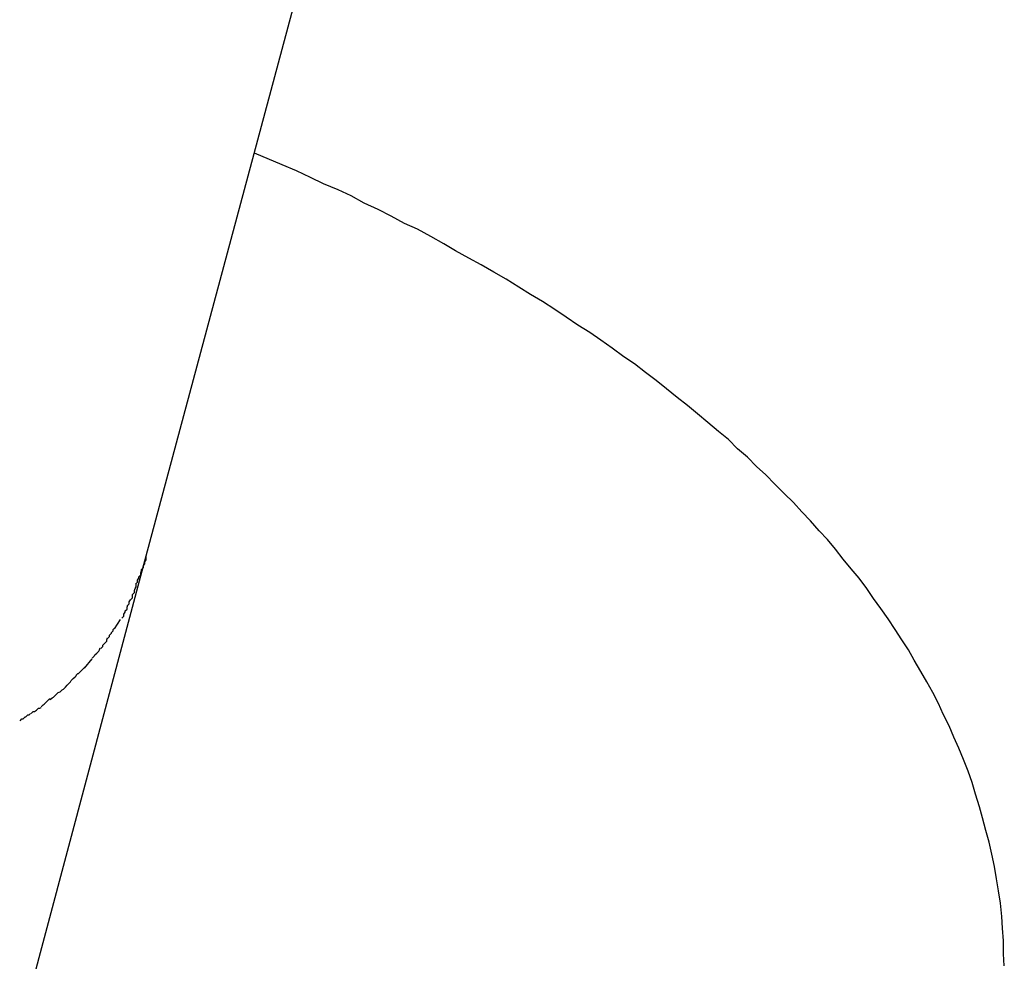
# Model space of a CAD drawing. Extents: x -101 to 101, y -57 to 57.
# Drawn here: x -52 to -52, y -2 to -2 of the extents above; entities that cross this region are included whole.
import ezdxf

# ---------------------------------------------------------------- set-up
doc = ezdxf.new("R2010")
doc.units = 0
doc.layers.get('0').update_dxf_attribs({"linetype": 'CONTINUOUS'})

msp = doc.modelspace()

# ---------------------------------------------------------------- linework, layer by layer
at = {"color": 0}
for points in [[(-52.2109, -1.6701), (-52.147, -1.4319)], [(-52.0803, -1.7325), (-52.0804, -1.7307), (-52.0804, -1.7287), (-52.0806, -1.7268), (-52.0807, -1.725), (-52.0809, -1.723), (-52.0812, -1.7211), (-52.0815, -1.7193), (-52.0818, -1.7174), (-52.0822, -1.7155), (-52.0826, -1.7137), (-52.0831, -1.7119), (-52.0836, -1.71), (-52.0841, -1.7083), (-52.0847, -1.7064), (-52.0852, -1.7046), (-52.0858, -1.7029), (-52.0865, -1.7011), (-52.0872, -1.6994), (-52.088, -1.6977), (-52.0887, -1.696), (-52.0896, -1.6942), (-52.0903, -1.6926), (-52.0912, -1.6909), (-52.0921, -1.6893), (-52.093, -1.6877), (-52.094, -1.686), (-52.0949, -1.6844), (-52.0959, -1.6829), (-52.0969, -1.6813), (-52.098, -1.6797), (-52.0991, -1.6781), (-52.1002, -1.6766), (-52.1012, -1.6751), (-52.1024, -1.6735), (-52.1036, -1.6721), (-52.1048, -1.6706), (-52.106, -1.6691), (-52.1072, -1.6676), (-52.1085, -1.6663), (-52.1098, -1.6648), (-52.1111, -1.6634), (-52.1124, -1.662), (-52.1138, -1.6606), (-52.1152, -1.6592), (-52.1166, -1.6578), (-52.118, -1.6565), (-52.1194, -1.6551), (-52.1209, -1.6538), (-52.1223, -1.6524), (-52.1238, -1.6512), (-52.1254, -1.6498), (-52.127, -1.6485), (-52.1285, -1.6472), (-52.1301, -1.646), (-52.1317, -1.6447), (-52.1333, -1.6434), (-52.1349, -1.6422), (-52.1366, -1.6409), (-52.1382, -1.6398), (-52.14, -1.6385), (-52.1417, -1.6373), (-52.1434, -1.6361), (-52.1452, -1.635), (-52.147, -1.6338), (-52.1487, -1.6326), (-52.1506, -1.6314), (-52.1524, -1.6303), (-52.1542, -1.6292), (-52.1561, -1.628), (-52.158, -1.6269), (-52.1599, -1.6258), (-52.1618, -1.6248), (-52.1638, -1.6237), (-52.1656, -1.6226), (-52.1676, -1.6215), (-52.1696, -1.6204), (-52.1716, -1.6195), (-52.1736, -1.6184), (-52.1756, -1.6174), (-52.1777, -1.6164), (-52.1797, -1.6153), (-52.1817, -1.6144), (-52.1839, -1.6135), (-52.1859, -1.6125), (-52.188, -1.6115), (-52.1902, -1.6106), (-52.1944, -1.6088)], [(-52.2349, -1.76), (-52.2109, -1.6701)], [(-52.2125, -1.6744), (-52.2125, -1.6744), (-52.2122, -1.6741), (-52.2122, -1.6738), (-52.212, -1.6735), (-52.212, -1.6733), (-52.2117, -1.673), (-52.2117, -1.6727), (-52.2116, -1.6724), (-52.2116, -1.6722), (-52.2113, -1.6719), (-52.2113, -1.6716), (-52.2111, -1.6713), (-52.2111, -1.671), (-52.2109, -1.6707), (-52.2109, -1.6704), (-52.2109, -1.6701), (-52.2109, -1.6701)], [(-52.2125, -1.6744), (-52.2125, -1.6744), (-52.2122, -1.6741), (-52.2122, -1.6738), (-52.212, -1.6735), (-52.212, -1.6733), (-52.2117, -1.673), (-52.2117, -1.6727), (-52.2116, -1.6724), (-52.2116, -1.6722), (-52.2113, -1.6719), (-52.2113, -1.6716), (-52.2111, -1.6713), (-52.2111, -1.671), (-52.2109, -1.6707), (-52.2109, -1.6704), (-52.2109, -1.6701), (-52.2109, -1.6701)], [(-52.2138, -1.6777), (-52.2138, -1.6777), (-52.2135, -1.6774), (-52.2135, -1.6771), (-52.2133, -1.6768), (-52.2133, -1.6768), (-52.213, -1.6765), (-52.213, -1.6763), (-52.213, -1.676), (-52.213, -1.676), (-52.2127, -1.6757), (-52.2127, -1.6754), (-52.2126, -1.6751), (-52.2126, -1.6751), (-52.2124, -1.6748), (-52.2124, -1.6747), (-52.2124, -1.6744), (-52.2124, -1.6744)], [(-52.2138, -1.6777), (-52.2138, -1.6777), (-52.2135, -1.6774), (-52.2135, -1.6771), (-52.2133, -1.6768), (-52.2133, -1.6768), (-52.213, -1.6765), (-52.213, -1.6763), (-52.213, -1.676), (-52.213, -1.676), (-52.2127, -1.6757), (-52.2127, -1.6754), (-52.2126, -1.6751), (-52.2126, -1.6751), (-52.2124, -1.6748), (-52.2124, -1.6747), (-52.2124, -1.6744), (-52.2124, -1.6744)], [(-52.2146, -1.6796), (-52.2146, -1.6796), (-52.2143, -1.6793), (-52.2143, -1.6793), (-52.2143, -1.679), (-52.2143, -1.679), (-52.2141, -1.6787), (-52.2141, -1.6787), (-52.2141, -1.6785), (-52.2141, -1.6785), (-52.2138, -1.6782), (-52.2138, -1.6782), (-52.2138, -1.6779), (-52.2138, -1.6779), (-52.2137, -1.6776), (-52.2137, -1.6776), (-52.2137, -1.6776), (-52.2137, -1.6776)], [(-52.2146, -1.6796), (-52.2146, -1.6796), (-52.2143, -1.6793), (-52.2143, -1.6793), (-52.2143, -1.679), (-52.2143, -1.679), (-52.2141, -1.6787), (-52.2141, -1.6787), (-52.2141, -1.6785), (-52.2141, -1.6785), (-52.2138, -1.6782), (-52.2138, -1.6782), (-52.2138, -1.6779), (-52.2138, -1.6779), (-52.2137, -1.6776), (-52.2137, -1.6776), (-52.2137, -1.6776), (-52.2137, -1.6776)], [(-52.2157, -1.6812), (-52.2148, -1.6798)], [(-52.2168, -1.6827), (-52.2168, -1.6827), (-52.2165, -1.6824), (-52.2165, -1.6824), (-52.2165, -1.6822), (-52.2165, -1.6822), (-52.2162, -1.6819), (-52.2162, -1.6819), (-52.2162, -1.6818), (-52.2162, -1.6818), (-52.2159, -1.6815), (-52.2159, -1.6815), (-52.2159, -1.6813), (-52.2159, -1.6813), (-52.2157, -1.6811), (-52.2157, -1.6811), (-52.2157, -1.6811), (-52.2157, -1.6811)], [(-52.2168, -1.6827), (-52.2168, -1.6827), (-52.2165, -1.6824), (-52.2165, -1.6824), (-52.2165, -1.6822), (-52.2165, -1.6822), (-52.2162, -1.6819), (-52.2162, -1.6819), (-52.2162, -1.6818), (-52.2162, -1.6818), (-52.2159, -1.6815), (-52.2159, -1.6815), (-52.2159, -1.6813), (-52.2159, -1.6813), (-52.2157, -1.6811), (-52.2157, -1.6811), (-52.2157, -1.6811), (-52.2157, -1.6811)], [(-52.2178, -1.6842), (-52.2178, -1.6842), (-52.2175, -1.6839), (-52.2175, -1.6839), (-52.2175, -1.6837), (-52.2175, -1.6837), (-52.2172, -1.6834), (-52.2172, -1.6834), (-52.2172, -1.6834), (-52.2172, -1.6834), (-52.2169, -1.6831), (-52.2169, -1.6831), (-52.2169, -1.6829), (-52.2169, -1.6829), (-52.2168, -1.6826), (-52.2168, -1.6826), (-52.2168, -1.6826), (-52.2168, -1.6826)], [(-52.2178, -1.6842), (-52.2178, -1.6842), (-52.2175, -1.6839), (-52.2175, -1.6839), (-52.2175, -1.6837), (-52.2175, -1.6837), (-52.2172, -1.6834), (-52.2172, -1.6834), (-52.2172, -1.6834), (-52.2172, -1.6834), (-52.2169, -1.6831), (-52.2169, -1.6831), (-52.2169, -1.6829), (-52.2169, -1.6829), (-52.2168, -1.6826), (-52.2168, -1.6826), (-52.2168, -1.6826), (-52.2168, -1.6826)], [(-52.2191, -1.6857), (-52.2191, -1.6857), (-52.2188, -1.6854), (-52.2188, -1.6854), (-52.2187, -1.6852), (-52.2187, -1.6852), (-52.2184, -1.6849), (-52.2184, -1.6849), (-52.2184, -1.6849), (-52.2184, -1.6849), (-52.2181, -1.6846), (-52.2181, -1.6846), (-52.218, -1.6844), (-52.218, -1.6844), (-52.2179, -1.6841), (-52.2179, -1.6841), (-52.2179, -1.6841), (-52.2179, -1.6841)], [(-52.2191, -1.6857), (-52.2191, -1.6857), (-52.2188, -1.6854), (-52.2188, -1.6854), (-52.2187, -1.6852), (-52.2187, -1.6852), (-52.2184, -1.6849), (-52.2184, -1.6849), (-52.2184, -1.6849), (-52.2184, -1.6849), (-52.2181, -1.6846), (-52.2181, -1.6846), (-52.218, -1.6844), (-52.218, -1.6844), (-52.2179, -1.6841), (-52.2179, -1.6841), (-52.2179, -1.6841), (-52.2179, -1.6841)], [(-52.2203, -1.6872), (-52.2191, -1.6858)], [(-52.2216, -1.6883), (-52.2216, -1.6883), (-52.2213, -1.688), (-52.2213, -1.688), (-52.2212, -1.688), (-52.2212, -1.688), (-52.2209, -1.6877), (-52.2209, -1.6877), (-52.2209, -1.6877), (-52.2209, -1.6877), (-52.2206, -1.6874), (-52.2206, -1.6874), (-52.2206, -1.6874), (-52.2206, -1.6874), (-52.2203, -1.6871), (-52.2203, -1.6871), (-52.2203, -1.6871), (-52.2203, -1.6871)], [(-52.2216, -1.6883), (-52.2216, -1.6883), (-52.2213, -1.688), (-52.2213, -1.688), (-52.2212, -1.688), (-52.2212, -1.688), (-52.2209, -1.6877), (-52.2209, -1.6877), (-52.2209, -1.6877), (-52.2209, -1.6877), (-52.2206, -1.6874), (-52.2206, -1.6874), (-52.2206, -1.6874), (-52.2206, -1.6874), (-52.2203, -1.6871), (-52.2203, -1.6871), (-52.2203, -1.6871), (-52.2203, -1.6871)], [(-52.2227, -1.6896), (-52.2227, -1.6896), (-52.2224, -1.6893), (-52.2224, -1.6893), (-52.2223, -1.6891), (-52.2223, -1.6891), (-52.222, -1.6888), (-52.222, -1.6888), (-52.222, -1.6888), (-52.222, -1.6888), (-52.2217, -1.6885), (-52.2217, -1.6885), (-52.2217, -1.6885), (-52.2217, -1.6885), (-52.2215, -1.6883), (-52.2215, -1.6883), (-52.2215, -1.6883), (-52.2215, -1.6883)], [(-52.2227, -1.6896), (-52.2227, -1.6896), (-52.2224, -1.6893), (-52.2224, -1.6893), (-52.2223, -1.6891), (-52.2223, -1.6891), (-52.222, -1.6888), (-52.222, -1.6888), (-52.222, -1.6888), (-52.222, -1.6888), (-52.2217, -1.6885), (-52.2217, -1.6885), (-52.2217, -1.6885), (-52.2217, -1.6885), (-52.2215, -1.6883), (-52.2215, -1.6883), (-52.2215, -1.6883), (-52.2215, -1.6883)], [(-52.224, -1.6908), (-52.224, -1.6908), (-52.2237, -1.6905), (-52.2237, -1.6905), (-52.2235, -1.6904), (-52.2235, -1.6904), (-52.2232, -1.6901), (-52.2232, -1.6901), (-52.2232, -1.6901), (-52.2232, -1.6901), (-52.2229, -1.6898), (-52.2229, -1.6898), (-52.2229, -1.6898), (-52.2229, -1.6898), (-52.2227, -1.6896), (-52.2227, -1.6896), (-52.2227, -1.6896), (-52.2227, -1.6896)], [(-52.224, -1.6908), (-52.224, -1.6908), (-52.2237, -1.6905), (-52.2237, -1.6905), (-52.2235, -1.6904), (-52.2235, -1.6904), (-52.2232, -1.6901), (-52.2232, -1.6901), (-52.2232, -1.6901), (-52.2232, -1.6901), (-52.2229, -1.6898), (-52.2229, -1.6898), (-52.2229, -1.6898), (-52.2229, -1.6898), (-52.2227, -1.6896), (-52.2227, -1.6896), (-52.2227, -1.6896), (-52.2227, -1.6896)], [(-52.2269, -1.6931), (-52.2269, -1.6931), (-52.2266, -1.6928), (-52.2266, -1.6928), (-52.2264, -1.6927), (-52.2264, -1.6927), (-52.2261, -1.6924), (-52.2261, -1.6924), (-52.2261, -1.6924), (-52.2261, -1.6924), (-52.2258, -1.6921), (-52.2258, -1.6921), (-52.2257, -1.692), (-52.2257, -1.692), (-52.2255, -1.6918), (-52.2255, -1.6918), (-52.2255, -1.6918), (-52.2255, -1.6918)], [(-52.2269, -1.6931), (-52.2269, -1.6931), (-52.2266, -1.6928), (-52.2266, -1.6928), (-52.2264, -1.6927), (-52.2264, -1.6927), (-52.2261, -1.6924), (-52.2261, -1.6924), (-52.2261, -1.6924), (-52.2261, -1.6924), (-52.2258, -1.6921), (-52.2258, -1.6921), (-52.2257, -1.692), (-52.2257, -1.692), (-52.2255, -1.6918), (-52.2255, -1.6918), (-52.2255, -1.6918), (-52.2255, -1.6918)], [(-52.2255, -1.692), (-52.2255, -1.692), (-52.2252, -1.6917), (-52.2252, -1.6917), (-52.225, -1.6916), (-52.225, -1.6916), (-52.2247, -1.6913), (-52.2247, -1.6913), (-52.2247, -1.6913), (-52.2247, -1.6913), (-52.2244, -1.691), (-52.2244, -1.691), (-52.2243, -1.6909), (-52.2243, -1.6909), (-52.224, -1.6908), (-52.224, -1.6908), (-52.224, -1.6908), (-52.224, -1.6908)], [(-52.2255, -1.692), (-52.2255, -1.692), (-52.2252, -1.6917), (-52.2252, -1.6917), (-52.225, -1.6916), (-52.225, -1.6916), (-52.2247, -1.6913), (-52.2247, -1.6913), (-52.2247, -1.6913), (-52.2247, -1.6913), (-52.2244, -1.691), (-52.2244, -1.691), (-52.2243, -1.6909), (-52.2243, -1.6909), (-52.224, -1.6908), (-52.224, -1.6908), (-52.224, -1.6908), (-52.224, -1.6908)], [(-52.2284, -1.6941), (-52.2284, -1.6941), (-52.2281, -1.6938), (-52.2281, -1.6938), (-52.2279, -1.6938), (-52.2279, -1.6938), (-52.2276, -1.6936), (-52.2276, -1.6936), (-52.2276, -1.6936), (-52.2276, -1.6936), (-52.2273, -1.6933), (-52.2273, -1.6933), (-52.2271, -1.6933), (-52.2271, -1.6933), (-52.2269, -1.6932), (-52.2269, -1.6932), (-52.2269, -1.6932), (-52.2269, -1.6932)], [(-52.2284, -1.6941), (-52.2284, -1.6941), (-52.2281, -1.6938), (-52.2281, -1.6938), (-52.2279, -1.6938), (-52.2279, -1.6938), (-52.2276, -1.6936), (-52.2276, -1.6936), (-52.2276, -1.6936), (-52.2276, -1.6936), (-52.2273, -1.6933), (-52.2273, -1.6933), (-52.2271, -1.6933), (-52.2271, -1.6933), (-52.2269, -1.6932), (-52.2269, -1.6932), (-52.2269, -1.6932), (-52.2269, -1.6932)], [(-52.2301, -1.6952), (-52.2301, -1.6952), (-52.2298, -1.6949), (-52.2298, -1.6949), (-52.2296, -1.6949), (-52.2296, -1.6949), (-52.2293, -1.6946), (-52.2293, -1.6946), (-52.2292, -1.6946), (-52.2292, -1.6946), (-52.2289, -1.6943), (-52.2289, -1.6943), (-52.2287, -1.6943), (-52.2287, -1.6943), (-52.2285, -1.6941), (-52.2285, -1.6941), (-52.2285, -1.6941), (-52.2285, -1.6941)], [(-52.2301, -1.6952), (-52.2301, -1.6952), (-52.2298, -1.6949), (-52.2298, -1.6949), (-52.2296, -1.6949), (-52.2296, -1.6949), (-52.2293, -1.6946), (-52.2293, -1.6946), (-52.2292, -1.6946), (-52.2292, -1.6946), (-52.2289, -1.6943), (-52.2289, -1.6943), (-52.2287, -1.6943), (-52.2287, -1.6943), (-52.2285, -1.6941), (-52.2285, -1.6941), (-52.2285, -1.6941), (-52.2285, -1.6941)]]:
    msp.add_lwpolyline(points, dxfattribs=at)

doc.saveas('drawing.dxf')
